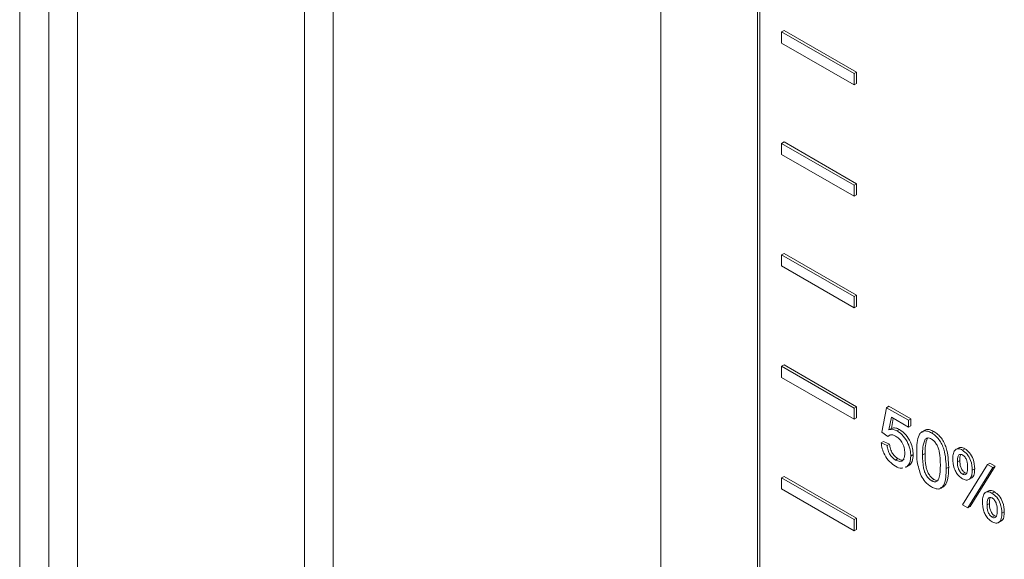
# Model space of a CAD drawing. Extents: x 1076.5 to 1095.9, y 116.9 to 132.4.
# Drawn here: x 1089.4 to 1089.4, y 127.8 to 127.8 of the extents above; entities that cross this region are included whole.
import ezdxf

# ---------------------------------------------------------------- set-up
doc = ezdxf.new("R2010")
doc.units = 0
doc.header["$MEASUREMENT"] = 0
doc.layers.get('0').update_dxf_attribs({"linetype": 'CONTINUOUS'})

msp = doc.modelspace()

# ---------------------------------------------------------------- linework, layer by layer
at = {"color": 7, "linetype": 'Continuous', "lineweight": 15}
for p, q in [((1089.356218, 127.488023), (1089.356218, 128.043271)), ((1089.35887, 127.488023), (1089.35887, 128.043271)), ((1089.361521, 128.043271), (1089.361521, 127.488023)), ((1089.3849, 127.477537), (1089.3849, 128.032785)), ((1089.382293, 127.476032), (1089.382293, 128.03128)), ((1089.414888, 127.856785), (1089.414888, 127.754717)), ((1089.423726, 127.749615), (1089.423726, 127.851682)), ((1089.423948, 127.749742), (1089.423948, 127.85181)), ((1089.425936, 127.830503), (1089.426157, 127.830631)), ((1089.432565, 127.826676), (1089.425936, 127.830503)), ((1089.425936, 127.830503), (1089.425936, 127.829483)), ((1089.432786, 127.826804), (1089.426157, 127.830631)), ((1089.425936, 127.829483), (1089.432565, 127.825656)), ((1089.432565, 127.826676), (1089.432786, 127.826804)), ((1089.432565, 127.825656), (1089.432565, 127.826676)), ((1089.432786, 127.825783), (1089.432786, 127.826804)), ((1089.432565, 127.825656), (1089.432786, 127.825783)), ((1089.425936, 127.820297), (1089.426157, 127.820424)), ((1089.432786, 127.816597), (1089.426157, 127.820424)), ((1089.432565, 127.81647), (1089.425936, 127.820297)), ((1089.425936, 127.820297), (1089.425936, 127.819276)), ((1089.425936, 127.819276), (1089.432565, 127.815449)), ((1089.432565, 127.81647), (1089.432786, 127.816597)), ((1089.432565, 127.815449), (1089.432565, 127.81647)), ((1089.432786, 127.815577), (1089.432786, 127.816597)), ((1089.432565, 127.815449), (1089.432786, 127.815577)), ((1089.425936, 127.81009), (1089.426157, 127.810217)), ((1089.432565, 127.806263), (1089.425936, 127.81009)), ((1089.425936, 127.81009), (1089.425936, 127.809069)), ((1089.432786, 127.806391), (1089.426157, 127.810217)), ((1089.425936, 127.809069), (1089.432565, 127.805242)), ((1089.432565, 127.806263), (1089.432786, 127.806391)), ((1089.432565, 127.805242), (1089.432565, 127.806263)), ((1089.432786, 127.80537), (1089.432786, 127.806391)), ((1089.432565, 127.805242), (1089.432786, 127.80537)), ((1089.425936, 127.799883), (1089.426157, 127.800011)), ((1089.432565, 127.796056), (1089.425936, 127.799883)), ((1089.425936, 127.799883), (1089.425936, 127.798863)), ((1089.432786, 127.796184), (1089.426157, 127.800011)), ((1089.425936, 127.798863), (1089.432565, 127.795036)), ((1089.432565, 127.796056), (1089.432786, 127.796184)), ((1089.432565, 127.795036), (1089.432565, 127.796056)), ((1089.432786, 127.795163), (1089.432786, 127.796184)), ((1089.4351, 127.793845), (1089.435533, 127.796096)), ((1089.435533, 127.796096), (1089.435754, 127.796223)), ((1089.435533, 127.796096), (1089.437537, 127.794939)), ((1089.435754, 127.796223), (1089.437758, 127.795067)), ((1089.432565, 127.795036), (1089.432786, 127.795163)), ((1089.435976, 127.795215), (1089.435761, 127.794076)), ((1089.437537, 127.794314), (1089.435976, 127.795215)), ((1089.436153, 127.795113), (1089.435982, 127.794203)), ((1089.437537, 127.794939), (1089.437758, 127.795067)), ((1089.437537, 127.794939), (1089.437537, 127.794314)), ((1089.437537, 127.794314), (1089.437758, 127.794441)), ((1089.437758, 127.795067), (1089.437758, 127.794441)), ((1089.435641, 127.793469), (1089.4351, 127.793845)), ((1089.435641, 127.793469), (1089.435862, 127.793597)), ((1089.435761, 127.794076), (1089.435982, 127.794203)), ((1089.436514, 127.793966), (1089.436735, 127.794094)), ((1089.439081, 127.793213), (1089.439302, 127.793341)), ((1089.439648, 127.793783), (1089.439869, 127.79391)), ((1089.435046, 127.792875), (1089.435267, 127.793003)), ((1089.435046, 127.792875), (1089.435587, 127.792625)), ((1089.435267, 127.793003), (1089.435808, 127.792753)), ((1089.435587, 127.792625), (1089.435808, 127.792753)), ((1089.442158, 127.792432), (1089.441882, 127.792272)), ((1089.437753, 127.791672), (1089.437974, 127.7918)), ((1089.438836, 127.791782), (1089.439057, 127.791909)), ((1089.442475, 127.792213), (1089.442696, 127.792341)), ((1089.436361, 127.791303), (1089.436583, 127.791431)), ((1089.437276, 127.790605), (1089.437552, 127.790765)), ((1089.43743, 127.790715), (1089.437281, 127.790668)), ((1089.43743, 127.790715), (1089.437651, 127.790843)), ((1089.437651, 127.790843), (1089.437502, 127.790796)), ((1089.441002, 127.790529), (1089.441223, 127.790657)), ((1089.442031, 127.791131), (1089.442252, 127.791259)), ((1089.442493, 127.787201), (1089.44477, 127.790888)), ((1089.445474, 127.790737), (1089.443196, 127.78705)), ((1089.44477, 127.790888), (1089.444992, 127.791016)), ((1089.44477, 127.790888), (1089.445253, 127.79061)), ((1089.444992, 127.791016), (1089.445474, 127.790737)), ((1089.445253, 127.79061), (1089.445474, 127.790737)), ((1089.425936, 127.789676), (1089.426157, 127.789804)), ((1089.432786, 127.785977), (1089.426157, 127.789804)), ((1089.442489, 127.790016), (1089.442711, 127.790144)), ((1089.445253, 127.79061), (1089.442975, 127.786922)), ((1089.443385, 127.790373), (1089.443606, 127.790501)), ((1089.432565, 127.785849), (1089.425936, 127.789676)), ((1089.425936, 127.789676), (1089.425936, 127.788656)), ((1089.439648, 127.789405), (1089.439869, 127.789533)), ((1089.439869, 127.789533), (1089.44012, 127.789444)), ((1089.443052, 127.789507), (1089.443328, 127.789666)), ((1089.425936, 127.788656), (1089.432565, 127.784829)), ((1089.444865, 127.788494), (1089.444589, 127.788335)), ((1089.445184, 127.788273), (1089.445405, 127.788401)), ((1089.442975, 127.786922), (1089.442493, 127.787201)), ((1089.442975, 127.786922), (1089.443196, 127.78705)), ((1089.444738, 127.787192), (1089.444959, 127.78732)), ((1089.445196, 127.786078), (1089.445417, 127.786205)), ((1089.446092, 127.786434), (1089.446313, 127.786562)), ((1089.432565, 127.785849), (1089.432786, 127.785977)), ((1089.432565, 127.784829), (1089.432565, 127.785849)), ((1089.432786, 127.784957), (1089.432786, 127.785977)), ((1089.445759, 127.785568), (1089.446035, 127.785727)), ((1089.432565, 127.784829), (1089.432786, 127.784957))]:
    msp.add_line(p, q, dxfattribs=at)
for points, knots in [([(1089.435982, 127.794203), (1089.43611, 127.794231), (1089.436339, 127.79428), (1089.436614, 127.794151), (1089.436735, 127.794094)], [0, 0, 0, 0, 0.559932, 1, 1, 1, 1]), ([(1089.435761, 127.794076), (1089.435889, 127.794103), (1089.436118, 127.794153), (1089.436393, 127.794023), (1089.436514, 127.793966)], [0, 0, 0, 0, 0.559932, 1, 1, 1, 1]), ([(1089.436364, 127.79349), (1089.436285, 127.793531), (1089.436126, 127.793612), (1089.435906, 127.793644), (1089.43581, 127.793572), (1089.435766, 127.793539)], [0, 0, 0, 0, 0.353613, 0.706354, 1, 1, 1, 1]), ([(1089.437212, 127.791947), (1089.437203, 127.792105), (1089.437186, 127.792421), (1089.436986, 127.792918), (1089.436676, 127.793288), (1089.436468, 127.793423), (1089.436364, 127.79349)], [0, 0, 0, 0, 0.280734, 0.559667, 0.779321, 1, 1, 1, 1]), ([(1089.436514, 127.793966), (1089.436707, 127.793826), (1089.437094, 127.793544), (1089.437503, 127.792862), (1089.437724, 127.792215), (1089.437743, 127.791853), (1089.437753, 127.791672)], [0, 0, 0, 0, 0.27914, 0.558757, 0.779121, 1, 1, 1, 1]), ([(1089.436735, 127.794094), (1089.436928, 127.793953), (1089.437315, 127.793672), (1089.437724, 127.79299), (1089.437945, 127.792342), (1089.437964, 127.791981), (1089.437974, 127.7918)], [0, 0, 0, 0, 0.27914, 0.558757, 0.779121, 1, 1, 1, 1]), ([(1089.438295, 127.792092), (1089.438311, 127.792646), (1089.438331, 127.793338), (1089.438689, 127.793856), (1089.438953, 127.793992), (1089.43929, 127.793965), (1089.439529, 127.793843), (1089.439648, 127.793783)], [0, 0, 0, 0, 0.4991121, 0.6245273, 0.7496, 0.8746712, 1, 1, 1, 1]), ([(1089.438837, 127.793844), (1089.438865, 127.793886), (1089.438949, 127.794017), (1089.439177, 127.794116), (1089.43951, 127.794094), (1089.43975, 127.793971), (1089.439869, 127.79391)], [0, 0, 0, 0, 0.137948, 0.425104, 0.712256, 1, 1, 1, 1]), ([(1089.439302, 127.793341), (1089.439214, 127.793107), (1089.439056, 127.792689), (1089.439057, 127.792148), (1089.439057, 127.791909)], [0, 0, 0, 0, 0.558014, 1, 1, 1, 1]), ([(1089.439642, 127.793223), (1089.439581, 127.793254), (1089.439459, 127.793314), (1089.43929, 127.793335), (1089.43921, 127.793283), (1089.439173, 127.793259)], [0, 0, 0, 0, 0.347346, 0.69441, 1, 1, 1, 1]), ([(1089.439648, 127.793783), (1089.439768, 127.793705), (1089.440007, 127.793549), (1089.440343, 127.793189), (1089.440613, 127.79275), (1089.440947, 127.791817), (1089.440977, 127.791101), (1089.441002, 127.790529)], [0, 0, 0, 0, 0.1254, 0.250663, 0.375714, 0.501109, 1, 1, 1, 1]), ([(1089.439869, 127.79391), (1089.439989, 127.793832), (1089.440228, 127.793676), (1089.440564, 127.793317), (1089.440834, 127.792878), (1089.441168, 127.791944), (1089.441199, 127.791229), (1089.441223, 127.790657)], [0, 0, 0, 0, 0.1254, 0.250663, 0.375714, 0.501109, 1, 1, 1, 1]), ([(1089.436358, 127.790742), (1089.436173, 127.790866), (1089.435804, 127.791115), (1089.435371, 127.791722), (1089.435115, 127.79234), (1089.435069, 127.792697), (1089.435046, 127.792875)], [0, 0, 0, 0, 0.280064, 0.559269, 0.779485, 1, 1, 1, 1]), ([(1089.435587, 127.792625), (1089.43561, 127.792485), (1089.435655, 127.792205), (1089.435836, 127.791792), (1089.436097, 127.791477), (1089.436273, 127.791361), (1089.436361, 127.791303)], [0, 0, 0, 0, 0.280627, 0.559911, 0.7796, 1, 1, 1, 1]), ([(1089.435808, 127.792753), (1089.435831, 127.792613), (1089.435876, 127.792333), (1089.436057, 127.79192), (1089.436318, 127.791604), (1089.436494, 127.791489), (1089.436583, 127.791431)], [0, 0, 0, 0, 0.280627, 0.559911, 0.7796, 1, 1, 1, 1]), ([(1089.439081, 127.793213), (1089.438993, 127.79298), (1089.438835, 127.792561), (1089.438836, 127.79202), (1089.438836, 127.791782)], [0, 0, 0, 0, 0.558014, 1, 1, 1, 1]), ([(1089.440461, 127.790844), (1089.440457, 127.791246), (1089.440452, 127.791749), (1089.440282, 127.792415), (1089.440121, 127.792745), (1089.439902, 127.793045), (1089.439729, 127.793164), (1089.439642, 127.793223)], [0, 0, 0, 0, 0.500351, 0.625548, 0.750484, 0.875262, 1, 1, 1, 1]), ([(1089.44214, 127.792398), (1089.442208, 127.792431), (1089.442363, 127.792508), (1089.442576, 127.792401), (1089.442696, 127.792341)], [0, 0, 0, 0, 0.4386442, 1, 1, 1, 1]), ([(1089.436361, 127.791303), (1089.4365, 127.79124), (1089.436777, 127.791113), (1089.437063, 127.791279), (1089.437194, 127.791584), (1089.437206, 127.791826), (1089.437212, 127.791947)], [0, 0, 0, 0, 0.279578, 0.558272, 0.778875, 1, 1, 1, 1]), ([(1089.437753, 127.791672), (1089.437738, 127.791449), (1089.437712, 127.79105), (1089.437516, 127.790818), (1089.43743, 127.790715)], [0, 0, 0, 0, 0.559805, 1, 1, 1, 1]), ([(1089.437974, 127.7918), (1089.437959, 127.791576), (1089.437933, 127.791178), (1089.437737, 127.790945), (1089.437651, 127.790843)], [0, 0, 0, 0, 0.559805, 1, 1, 1, 1]), ([(1089.438705, 127.789857), (1089.438561, 127.790295), (1089.438303, 127.791079), (1089.438297, 127.791782), (1089.438295, 127.792092)], [0, 0, 0, 0, 0.557987, 1, 1, 1, 1]), ([(1089.438836, 127.791782), (1089.438841, 127.791381), (1089.438846, 127.79088), (1089.43901, 127.790215), (1089.439175, 127.789888), (1089.43939, 127.789585), (1089.439562, 127.789465), (1089.439648, 127.789405)], [0, 0, 0, 0, 0.50037, 0.625608, 0.750518, 0.875328, 1, 1, 1, 1]), ([(1089.439057, 127.791909), (1089.439062, 127.791509), (1089.439067, 127.791008), (1089.439231, 127.790342), (1089.439396, 127.790015), (1089.439611, 127.789713), (1089.439783, 127.789593), (1089.439869, 127.789533)], [0, 0, 0, 0, 0.50037, 0.625608, 0.750518, 0.875328, 1, 1, 1, 1]), ([(1089.441598, 127.791442), (1089.441609, 127.791607), (1089.44163, 127.791936), (1089.441815, 127.792268), (1089.442123, 127.792381), (1089.442357, 127.792269), (1089.442475, 127.792213)], [0, 0, 0, 0, 0.280758, 0.560774, 0.780062, 1, 1, 1, 1]), ([(1089.442489, 127.791767), (1089.442447, 127.791788), (1089.442361, 127.79183), (1089.442248, 127.791822), (1089.442155, 127.791772), (1089.442037, 127.791576), (1089.442034, 127.791329), (1089.442031, 127.791131)], [0, 0, 0, 0, 0.125158, 0.250474, 0.375726, 0.500827, 1, 1, 1, 1]), ([(1089.442334, 127.791817), (1089.442329, 127.791811), (1089.442243, 127.791682), (1089.442247, 127.791465), (1089.442252, 127.791259)], [0, 0, 0, 0, 0.0492664, 1, 1, 1, 1]), ([(1089.442475, 127.792213), (1089.442629, 127.7921), (1089.442936, 127.791872), (1089.443336, 127.791144), (1089.443366, 127.790666), (1089.443385, 127.790373)], [0, 0, 0, 0, 0.279791, 0.559728, 1, 1, 1, 1]), ([(1089.442951, 127.790647), (1089.442948, 127.790842), (1089.442944, 127.791086), (1089.442814, 127.791405), (1089.442724, 127.791554), (1089.442613, 127.791686), (1089.442531, 127.79174), (1089.442489, 127.791767)], [0, 0, 0, 0, 0.498778, 0.623984, 0.749292, 0.874733, 1, 1, 1, 1]), ([(1089.442696, 127.792341), (1089.44285, 127.792227), (1089.443157, 127.792), (1089.443557, 127.791272), (1089.443587, 127.790793), (1089.443606, 127.790501)], [0, 0, 0, 0, 0.279791, 0.559728, 1, 1, 1, 1]), ([(1089.437039, 127.790592), (1089.43699, 127.790571), (1089.436804, 127.790491), (1089.436548, 127.790635), (1089.436358, 127.790742)], [0, 0, 0, 0, 0.2584781, 1, 1, 1, 1]), ([(1089.436583, 127.791431), (1089.436726, 127.791358), (1089.436947, 127.791245), (1089.437091, 127.791348), (1089.437141, 127.791383)], [0, 0, 0, 0, 0.649049, 1, 1, 1, 1]), ([(1089.439648, 127.789405), (1089.439734, 127.789366), (1089.439906, 127.789288), (1089.440123, 127.78934), (1089.440286, 127.78948), (1089.440451, 127.789953), (1089.440456, 127.790448), (1089.440461, 127.790844)], [0, 0, 0, 0, 0.124662, 0.249437, 0.374421, 0.499561, 1, 1, 1, 1]), ([(1089.441223, 127.790657), (1089.441208, 127.7901), (1089.441189, 127.789404), (1089.440826, 127.788902), (1089.440636, 127.788772), (1089.440496, 127.78879), (1089.440466, 127.788793)], [0, 0, 0, 0, 0.637912, 0.798157, 0.958026, 1, 1, 1, 1]), ([(1089.442481, 127.789584), (1089.442378, 127.789654), (1089.442172, 127.789795), (1089.441908, 127.790151), (1089.441634, 127.790728), (1089.441613, 127.791147), (1089.441598, 127.791442)], [0, 0, 0, 0, 0.186947, 0.373875, 0.560806, 1, 1, 1, 1]), ([(1089.442031, 127.791131), (1089.442035, 127.790937), (1089.44204, 127.790694), (1089.442167, 127.790377), (1089.442257, 127.790229), (1089.442367, 127.790097), (1089.442449, 127.790043), (1089.442489, 127.790016)], [0, 0, 0, 0, 0.498777, 0.623857, 0.749286, 0.874706, 1, 1, 1, 1]), ([(1089.442252, 127.791259), (1089.442256, 127.791064), (1089.442262, 127.790822), (1089.442388, 127.790504), (1089.442478, 127.790357), (1089.442588, 127.790225), (1089.44267, 127.790171), (1089.442711, 127.790144)], [0, 0, 0, 0, 0.498777, 0.623857, 0.749286, 0.874706, 1, 1, 1, 1]), ([(1089.442489, 127.790016), (1089.442532, 127.789995), (1089.442617, 127.789953), (1089.442732, 127.789959), (1089.442824, 127.790009), (1089.442946, 127.790201), (1089.442949, 127.790448), (1089.442951, 127.790647)], [0, 0, 0, 0, 0.125154, 0.250445, 0.375679, 0.500946, 1, 1, 1, 1]), ([(1089.439648, 127.788843), (1089.439445, 127.78898), (1089.439082, 127.789226), (1089.43882, 127.789664), (1089.438705, 127.789857)], [0, 0, 0, 0, 0.559712, 1, 1, 1, 1]), ([(1089.441002, 127.790529), (1089.440985, 127.789977), (1089.440965, 127.789286), (1089.440607, 127.788767), (1089.440343, 127.788631), (1089.440007, 127.788659), (1089.439768, 127.788782), (1089.439648, 127.788843)], [0, 0, 0, 0, 0.499093, 0.624467, 0.749546, 0.874664, 1, 1, 1, 1]), ([(1089.443385, 127.790373), (1089.443377, 127.790201), (1089.443361, 127.789858), (1089.44316, 127.789528), (1089.442841, 127.789423), (1089.442601, 127.78953), (1089.442481, 127.789584)], [0, 0, 0, 0, 0.2809075, 0.5602711, 0.7802005, 1, 1, 1, 1]), ([(1089.442711, 127.790144), (1089.442754, 127.79012), (1089.442811, 127.790088), (1089.442859, 127.790092), (1089.442871, 127.790093)], [0, 0, 0, 0, 0.766162, 1, 1, 1, 1]), ([(1089.443606, 127.790501), (1089.443596, 127.790333), (1089.443576, 127.79), (1089.443446, 127.7897), (1089.443309, 127.789665), (1089.443295, 127.789662)], [0, 0, 0, 0, 0.474359, 0.946111, 1, 1, 1, 1]), ([(1089.444305, 127.787503), (1089.444316, 127.787668), (1089.444336, 127.787999), (1089.444521, 127.788333), (1089.444831, 127.788442), (1089.445066, 127.788329), (1089.445184, 127.788273)], [0, 0, 0, 0, 0.280705, 0.56085, 0.78009, 1, 1, 1, 1]), ([(1089.444847, 127.78846), (1089.444915, 127.788494), (1089.445071, 127.788569), (1089.445285, 127.788461), (1089.445405, 127.788401)], [0, 0, 0, 0, 0.438953, 1, 1, 1, 1]), ([(1089.445184, 127.788273), (1089.445338, 127.78816), (1089.445645, 127.787933), (1089.446043, 127.787205), (1089.446073, 127.786726), (1089.446092, 127.786434)], [0, 0, 0, 0, 0.2797377, 0.5597348, 1, 1, 1, 1]), ([(1089.445405, 127.788401), (1089.445559, 127.788287), (1089.445866, 127.78806), (1089.446264, 127.787332), (1089.446295, 127.786854), (1089.446313, 127.786562)], [0, 0, 0, 0, 0.2797377, 0.5597348, 1, 1, 1, 1]), ([(1089.445188, 127.785645), (1089.445085, 127.785716), (1089.444879, 127.785857), (1089.444615, 127.786212), (1089.444342, 127.786789), (1089.44432, 127.787209), (1089.444305, 127.787503)], [0, 0, 0, 0, 0.186969, 0.373773, 0.560831, 1, 1, 1, 1]), ([(1089.445199, 127.787827), (1089.445156, 127.787848), (1089.44507, 127.787891), (1089.444956, 127.787883), (1089.444863, 127.787834), (1089.444745, 127.787638), (1089.444741, 127.78739), (1089.444738, 127.787192)], [0, 0, 0, 0, 0.1251868, 0.2505267, 0.375696, 0.5007498, 1, 1, 1, 1]), ([(1089.444738, 127.787192), (1089.444742, 127.786998), (1089.444746, 127.786707), (1089.444928, 127.786333), (1089.445074, 127.786159), (1089.445155, 127.786105), (1089.445196, 127.786078)], [0, 0, 0, 0, 0.499745, 0.748758, 0.874429, 1, 1, 1, 1]), ([(1089.445041, 127.787878), (1089.445037, 127.787872), (1089.44495, 127.787744), (1089.444955, 127.787527), (1089.444959, 127.78732)], [0, 0, 0, 0, 0.046747, 1, 1, 1, 1]), ([(1089.444959, 127.78732), (1089.444963, 127.787126), (1089.444968, 127.786835), (1089.445149, 127.786461), (1089.445295, 127.786286), (1089.445376, 127.786232), (1089.445417, 127.786205)], [0, 0, 0, 0, 0.499745, 0.748758, 0.874429, 1, 1, 1, 1]), ([(1089.445659, 127.786708), (1089.445655, 127.786903), (1089.44565, 127.787147), (1089.445523, 127.787465), (1089.445432, 127.787614), (1089.445322, 127.787746), (1089.44524, 127.7878), (1089.445199, 127.787827)], [0, 0, 0, 0, 0.498752, 0.623878, 0.749339, 0.874752, 1, 1, 1, 1]), ([(1089.446092, 127.786434), (1089.446084, 127.786262), (1089.446069, 127.785919), (1089.445867, 127.785589), (1089.445548, 127.785483), (1089.445308, 127.785591), (1089.445188, 127.785645)], [0, 0, 0, 0, 0.280997, 0.56025, 0.780199, 1, 1, 1, 1]), ([(1089.445196, 127.786078), (1089.445239, 127.786057), (1089.445324, 127.786014), (1089.445439, 127.786019), (1089.445532, 127.786069), (1089.445652, 127.786262), (1089.445656, 127.78651), (1089.445659, 127.786708)], [0, 0, 0, 0, 0.125206, 0.250478, 0.375781, 0.500902, 1, 1, 1, 1]), ([(1089.445417, 127.786205), (1089.445461, 127.786181), (1089.445518, 127.78615), (1089.445567, 127.786153), (1089.445578, 127.786153)], [0, 0, 0, 0, 0.763908, 1, 1, 1, 1]), ([(1089.446313, 127.786562), (1089.446303, 127.786394), (1089.446283, 127.786061), (1089.446154, 127.78576), (1089.446017, 127.785726), (1089.446003, 127.785723)], [0, 0, 0, 0, 0.474789, 0.946631, 1, 1, 1, 1])]:
    msp.add_open_spline(points, degree=3, knots=knots, dxfattribs=at)

doc.saveas('drawing.dxf')
